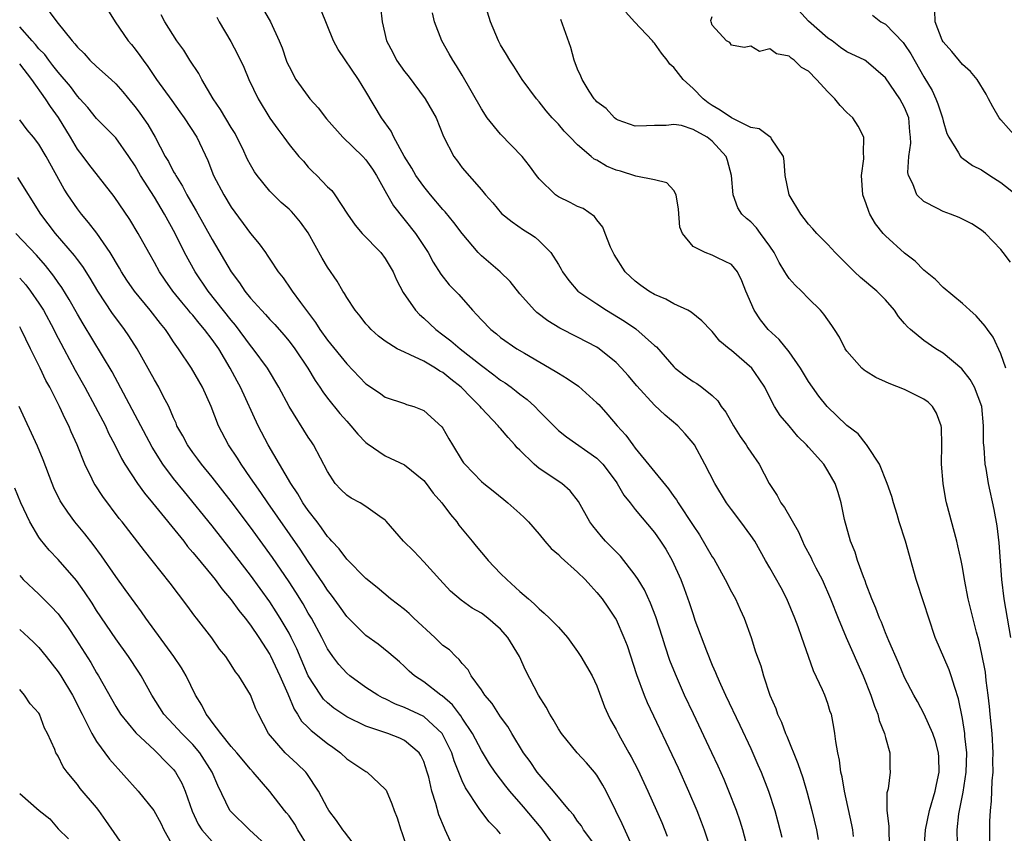
# Model space of a CAD drawing. Units: inches. Extents: x 2500569 to 2502000, y 1497000 to 1500000.
# Drawn here: x 2501743 to 2501845, y 1497601 to 1497685 of the extents above; entities that cross this region are included whole.
import ezdxf

# ---------------------------------------------------------------- set-up
doc = ezdxf.new("R2010")
doc.units = ezdxf.units.IN
doc.header["$MEASUREMENT"] = 0
doc.layers.add('LD24991497_2ft', color=110, linetype='Continuous')

msp = doc.modelspace()

# ---------------------------------------------------------------- linework, layer by layer
at = {"layer": 'LD24991497_2ft'}
for points, elevation in [([(2501745.38, 1497687), (2501746.86, 1497685), (2501748.45, 1497683), (2501748.72, 1497682.72), (2501749, 1497682.36), (2501749.69, 1497681.69), (2501750.31, 1497681), (2501751, 1497680.36), (2501752.51, 1497679), (2501753, 1497678.53), (2501753.72, 1497677.72), (2501754.61, 1497676.61), (2501755, 1497676.15), (2501755.5, 1497675.51), (2501756.31, 1497674.31), (2501757.08, 1497673), (2501758.14, 1497671), (2501758.46, 1497670.46), (2501759, 1497669.41), (2501759.16, 1497669.16), (2501759.22, 1497669), (2501759.92, 1497667.92), (2501760.38, 1497667), (2501761, 1497665.93), (2501761.35, 1497665.35), (2501763, 1497662.38), (2501765, 1497659), (2501765.86, 1497657.86), (2501766.42, 1497657), (2501767, 1497656.27), (2501768.13, 1497655), (2501768.55, 1497654.55), (2501769, 1497654.05), (2501769.52, 1497653.52), (2501770.45, 1497652.45), (2501771, 1497651.8), (2501771.6, 1497651), (2501772.96, 1497649), (2501773.72, 1497647.72), (2501774.22, 1497647), (2501774.52, 1497646.52), (2501775, 1497645.87), (2501776.28, 1497644.28), (2501777, 1497643.46), (2501777.44, 1497643), (2501778.14, 1497642.14), (2501779, 1497641.25), (2501779.14, 1497641.14), (2501781, 1497639.88), (2501783, 1497638.93), (2501785, 1497637.3), (2501785.26, 1497637), (2501786, 1497636), (2501786.87, 1497635), (2501787.78, 1497633.78), (2501788.46, 1497633), (2501788.67, 1497632.67), (2501790.05, 1497631), (2501790.47, 1497630.47), (2501791, 1497629.82), (2501791.39, 1497629.39), (2501791.71, 1497629), (2501793, 1497627.65), (2501793.65, 1497627), (2501795, 1497625.77), (2501795.88, 1497625), (2501796.5, 1497624.5), (2501797, 1497623.95), (2501797.53, 1497623.53), (2501798.08, 1497623), (2501799, 1497622.05), (2501799.94, 1497621), (2501801, 1497619.54), (2501801.35, 1497619), (2501802.51, 1497617), (2501803, 1497615.97), (2501803.79, 1497613.79), (2501804.14, 1497613), (2501804.43, 1497612.43), (2501805, 1497611.42), (2501805.2, 1497611), (2501805.46, 1497610.54), (2501806.33, 1497609), (2501806.58, 1497608.58), (2501807.25, 1497607.25), (2501808.31, 1497605), (2501809.2, 1497603), (2501809.74, 1497601.74), (2501810.32, 1497600.32)], 7884), ([(2501751.67, 1497687), (2501752.93, 1497685), (2501754.27, 1497683), (2501754.62, 1497682.62), (2501755, 1497682.15), (2501755.49, 1497681.49), (2501755.83, 1497681), (2501756.34, 1497680.34), (2501757.24, 1497679), (2501758.82, 1497676.82), (2501759.64, 1497675.64), (2501760.11, 1497675), (2501761.41, 1497673), (2501762.57, 1497670.57), (2501763.16, 1497669), (2501764.22, 1497667), (2501765, 1497665.73), (2501767, 1497662.97), (2501767.91, 1497661.91), (2501768.55, 1497661), (2501768.74, 1497660.74), (2501769, 1497660.32), (2501769.87, 1497659), (2501770.38, 1497658.38), (2501771.2, 1497657.2), (2501771.33, 1497657), (2501772.2, 1497655.8), (2501773.75, 1497653.75), (2501774.21, 1497653), (2501775, 1497651.91), (2501777, 1497649.42), (2501779, 1497647.35), (2501780.42, 1497646.42), (2501781, 1497645.98), (2501783, 1497645.3), (2501783.22, 1497645.22), (2501783.97, 1497645), (2501785, 1497644.6), (2501786.9, 1497642.9), (2501787, 1497642.75), (2501787.63, 1497641.63), (2501788, 1497641), (2501789, 1497639.36), (2501789.14, 1497639.14), (2501789.26, 1497639), (2501791, 1497637.2), (2501791.24, 1497637), (2501792.23, 1497636.23), (2501793.32, 1497635.32), (2501793.75, 1497635), (2501795, 1497633.88), (2501795.45, 1497633.45), (2501795.88, 1497633), (2501797, 1497631.72), (2501797.58, 1497631), (2501798.25, 1497630.25), (2501799, 1497629.61), (2501799.29, 1497629.29), (2501801, 1497627.77), (2501801.78, 1497627), (2501802.36, 1497626.36), (2501803, 1497625.68), (2501803.54, 1497625), (2501804.14, 1497624.14), (2501804.91, 1497623), (2501805, 1497622.85), (2501805.82, 1497621), (2501806.15, 1497620.15), (2501807.13, 1497617.13), (2501807.92, 1497615), (2501808.24, 1497614.24), (2501811.44, 1497607.44), (2501812.54, 1497605), (2501813.39, 1497603), (2501813.84, 1497601.84), (2501814.16, 1497601), (2501814.83, 1497599)], 7882), ([(2501767.59, 1497687.59), (2501769.09, 1497685), (2501769.98, 1497683), (2501770.28, 1497682.28), (2501770.71, 1497681), (2501770.79, 1497680.79), (2501771, 1497680.34), (2501771.72, 1497679), (2501773, 1497677.23), (2501773.18, 1497677), (2501774.04, 1497676.04), (2501774.91, 1497674.91), (2501776.59, 1497673), (2501778.69, 1497671), (2501779, 1497670.66), (2501779.68, 1497669.68), (2501780.1, 1497669), (2501781.13, 1497667.13), (2501781.86, 1497665.86), (2501784.14, 1497663), (2501785.45, 1497661), (2501785.99, 1497659.99), (2501786.77, 1497658.77), (2501787.66, 1497657.66), (2501788.64, 1497656.64), (2501790.08, 1497655), (2501790.54, 1497654.54), (2501791, 1497654), (2501791.97, 1497653), (2501792.56, 1497652.56), (2501793, 1497652.18), (2501794.68, 1497651), (2501795.47, 1497650.53), (2501798.68, 1497648.68), (2501799, 1497648.47), (2501799.92, 1497647.92), (2501801.1, 1497647.1), (2501803, 1497645.4), (2501803.2, 1497645.2), (2501804.14, 1497644.14), (2501805.13, 1497643), (2501806.01, 1497642.02), (2501806.74, 1497641), (2501807, 1497640.67), (2501810.44, 1497636.44), (2501811, 1497635.66), (2501811.29, 1497635.29), (2501811.45, 1497635), (2501813, 1497632.62), (2501813.67, 1497631.67), (2501815, 1497629.37), (2501815.15, 1497629.15), (2501816.35, 1497627), (2501817, 1497625.75), (2501817.43, 1497625), (2501817.89, 1497623.89), (2501818.32, 1497623), (2501819.03, 1497621), (2501819.51, 1497619.51), (2501820.04, 1497618.04), (2501820.34, 1497617), (2501821, 1497615), (2501821.6, 1497613.6), (2501821.79, 1497613), (2501822.19, 1497612.19), (2501822.62, 1497611), (2501822.74, 1497610.74), (2501823.9, 1497607.9), (2501824.4, 1497606.4), (2501824.85, 1497604.85), (2501825.34, 1497603), (2501825.84, 1497601), (2501826.01, 1497599.99)], 7876), ([(2501840.48, 1497599.52), (2501840.46, 1497601), (2501840.64, 1497602.64), (2501841.08, 1497604.92), (2501841.4, 1497607), (2501841.46, 1497609), (2501841.27, 1497610.73), (2501841.26, 1497611), (2501841, 1497612.57), (2501840.6, 1497614.6), (2501840.2, 1497615.8), (2501839.85, 1497617), (2501839.63, 1497617.63), (2501838.17, 1497621), (2501837.5, 1497623), (2501837, 1497624.58), (2501836.21, 1497627), (2501835.07, 1497631), (2501834.44, 1497633), (2501834.21, 1497633.79), (2501833.83, 1497635), (2501833.65, 1497635.65), (2501833.18, 1497637), (2501832.37, 1497639), (2501831.17, 1497640.83), (2501831.05, 1497641.05), (2501831, 1497641.09), (2501830.17, 1497642.17), (2501829, 1497643.04), (2501826.95, 1497645), (2501826.08, 1497646.08), (2501825.41, 1497647), (2501825, 1497647.6), (2501824.16, 1497649), (2501823, 1497650.67), (2501821.95, 1497651.95), (2501820.8, 1497653), (2501820.01, 1497654.01), (2501819.34, 1497655), (2501818.48, 1497657), (2501818.06, 1497658.06), (2501817.62, 1497659), (2501817, 1497659.76), (2501815.53, 1497660.47), (2501815, 1497660.75), (2501814.27, 1497661), (2501813, 1497661.64), (2501811.89, 1497663), (2501811.64, 1497663.64), (2501811.5, 1497665.5), (2501811.25, 1497667), (2501811, 1497667.45), (2501810.26, 1497668.26), (2501809, 1497668.57), (2501807.05, 1497668.95), (2501805.45, 1497669.45), (2501805, 1497669.58), (2501803.99, 1497669.99), (2501803, 1497670.6), (2501802.72, 1497670.72), (2501802.41, 1497671), (2501801, 1497672.21), (2501800.23, 1497673), (2501799.61, 1497673.61), (2501799, 1497674.34), (2501798.37, 1497675), (2501797.73, 1497675.73), (2501797, 1497676.69), (2501796.72, 1497677), (2501795.25, 1497679), (2501794.38, 1497680.38), (2501793.94, 1497681), (2501793.61, 1497681.61), (2501793, 1497682.59), (2501792.79, 1497683), (2501791.95, 1497685), (2501791.33, 1497687)], 7868), ([(2501845.99, 1497659.99), (2501845.25, 1497661), (2501845, 1497661.31), (2501843.4, 1497663), (2501843, 1497663.35), (2501841.98, 1497663.98), (2501840.66, 1497664.66), (2501839.77, 1497665), (2501839, 1497665.26), (2501838.42, 1497665.58), (2501837, 1497666.31), (2501836.28, 1497667), (2501835.85, 1497668.15), (2501835.39, 1497669), (2501835.33, 1497669.33), (2501835.44, 1497671), (2501835.63, 1497672.37), (2501835.62, 1497673), (2501835.54, 1497673.54), (2501835.42, 1497675), (2501835, 1497676.08), (2501834.51, 1497677), (2501833, 1497679.18), (2501831, 1497680.91), (2501830.85, 1497681), (2501829, 1497681.89), (2501828.34, 1497682.34), (2501827.45, 1497683), (2501827, 1497683.29), (2501825, 1497685.07), (2501823.23, 1497687)], 7860), ([(2501829.69, 1497600.31), (2501829.61, 1497601), (2501829.51, 1497601.51), (2501828.73, 1497605), (2501828.49, 1497606.49), (2501828.36, 1497607), (2501828.24, 1497608.24), (2501828.04, 1497609), (2501827.83, 1497610.17), (2501827.75, 1497611), (2501827.65, 1497611.65), (2501827.38, 1497613), (2501827.27, 1497613.27), (2501827, 1497614.14), (2501826.69, 1497615), (2501826.46, 1497615.54), (2501825.53, 1497617.53), (2501825, 1497619), (2501824.32, 1497621), (2501823.92, 1497622.08), (2501823.58, 1497623), (2501822.76, 1497625), (2501822.15, 1497626.15), (2501821, 1497628.24), (2501820.55, 1497629), (2501819.41, 1497631), (2501819, 1497631.59), (2501817.98, 1497633), (2501817, 1497634.29), (2501816.49, 1497635), (2501815.25, 1497637), (2501814.22, 1497639), (2501813.14, 1497641), (2501813, 1497641.2), (2501812.17, 1497642.17), (2501811.41, 1497643), (2501810.11, 1497644.11), (2501809, 1497645.13), (2501807.15, 1497647.15), (2501806.25, 1497648.24), (2501805.58, 1497649), (2501805, 1497649.59), (2501803.25, 1497651), (2501803, 1497651.17), (2501801, 1497652.22), (2501799.16, 1497653.16), (2501797.9, 1497653.9), (2501796.77, 1497654.77), (2501796.53, 1497655), (2501795, 1497656.73), (2501793.98, 1497657.98), (2501792.95, 1497659), (2501791, 1497660.68), (2501790.83, 1497660.83), (2501790.68, 1497661), (2501789, 1497662.98), (2501788.13, 1497664.13), (2501787.24, 1497665.24), (2501787, 1497665.49), (2501785.71, 1497667), (2501785, 1497667.88), (2501784.2, 1497669), (2501783.77, 1497669.77), (2501782.96, 1497671.04), (2501781.88, 1497673), (2501781.61, 1497673.61), (2501780.63, 1497675), (2501779, 1497677.76), (2501778.24, 1497679), (2501776.1, 1497682.1), (2501775.64, 1497683), (2501774.29, 1497686.29)], 7874), ([(2501780.51, 1497686.51), (2501780.67, 1497685), (2501781.15, 1497683), (2501781.79, 1497681.79), (2501782.19, 1497681), (2501783, 1497679.84), (2501783.38, 1497679.38), (2501785.15, 1497677), (2501786.29, 1497675), (2501787.07, 1497673.07), (2501788.12, 1497671), (2501788.5, 1497670.5), (2501789, 1497669.8), (2501791, 1497667.51), (2501791.41, 1497667), (2501792.18, 1497666.18), (2501793.08, 1497665.08), (2501794.2, 1497664.2), (2501795.38, 1497663.38), (2501795.99, 1497663), (2501796.59, 1497662.59), (2501797, 1497662.24), (2501798.22, 1497661), (2501799, 1497659.76), (2501799.28, 1497659.28), (2501799.43, 1497659), (2501800.1, 1497658.1), (2501801.04, 1497657), (2501803, 1497655.69), (2501804.01, 1497655), (2501805.88, 1497653.88), (2501807.06, 1497653.06), (2501809, 1497651.36), (2501809.2, 1497651.2), (2501811, 1497649.13), (2501811.14, 1497649), (2501812.19, 1497648.19), (2501813, 1497647.6), (2501813.38, 1497647.38), (2501813.91, 1497647), (2501815, 1497646.13), (2501815.59, 1497645.59), (2501815.94, 1497645), (2501816.4, 1497644.4), (2501817.19, 1497643), (2501817.9, 1497641.9), (2501818.54, 1497641), (2501818.71, 1497640.71), (2501819, 1497640.27), (2501819.89, 1497639), (2501820.91, 1497637), (2501821.74, 1497635.74), (2501822.12, 1497635), (2501822.51, 1497634.51), (2501823.96, 1497631.96), (2501824.37, 1497631), (2501824.57, 1497630.57), (2501825.27, 1497629.27), (2501825.39, 1497629), (2501825.78, 1497628.22), (2501826.41, 1497627), (2501827.29, 1497625), (2501828.08, 1497623), (2501828.93, 1497621), (2501830.67, 1497617), (2501831.47, 1497615), (2501831.85, 1497613.85), (2501832.21, 1497613), (2501832.35, 1497612.35), (2501832.91, 1497611), (2501833, 1497610.6), (2501833.45, 1497609), (2501833.45, 1497607.45), (2501833.48, 1497607), (2501833.27, 1497605.27), (2501833.15, 1497604.85), (2501833.16, 1497603), (2501833.37, 1497601.37), (2501833.34, 1497601), (2501833.34, 1497600.66), (2501833.44, 1497599)], 7872), ([(2501837.02, 1497599.02), (2501837.16, 1497601), (2501837.57, 1497603), (2501838.18, 1497605), (2501838.31, 1497605.69), (2501838.6, 1497607), (2501838.56, 1497608.56), (2501838.53, 1497609), (2501838.21, 1497610.21), (2501837.94, 1497611), (2501837.03, 1497613.03), (2501836.33, 1497614.33), (2501835.94, 1497615), (2501835, 1497616.84), (2501834.36, 1497618.36), (2501833.35, 1497620.65), (2501833, 1497621.48), (2501832.58, 1497622.58), (2501832.37, 1497623), (2501832.02, 1497624.02), (2501831.59, 1497625), (2501831, 1497626.54), (2501830.88, 1497626.88), (2501830.71, 1497627.29), (2501830.11, 1497629), (2501829.86, 1497629.86), (2501829.38, 1497631), (2501828.76, 1497633.24), (2501828.41, 1497635), (2501828.07, 1497636.07), (2501827.79, 1497637), (2501827, 1497638.33), (2501826.58, 1497639), (2501825, 1497640.76), (2501824.8, 1497641), (2501823.9, 1497641.9), (2501823, 1497642.99), (2501822.07, 1497644.07), (2501821.47, 1497645), (2501820.64, 1497646.64), (2501820.48, 1497647), (2501819.89, 1497647.89), (2501819.1, 1497649), (2501817, 1497650.81), (2501816.75, 1497651), (2501815.8, 1497651.8), (2501815, 1497652.8), (2501814.89, 1497652.89), (2501813.91, 1497653.91), (2501812.82, 1497654.82), (2501812.46, 1497655), (2501811, 1497655.69), (2501810.16, 1497656.16), (2501809, 1497656.65), (2501808.42, 1497657), (2501807.59, 1497657.59), (2501807, 1497658.03), (2501806.49, 1497658.49), (2501805.96, 1497659), (2501804.79, 1497660.79), (2501804.68, 1497661), (2501804.43, 1497661.57), (2501803.87, 1497663), (2501803.64, 1497663.64), (2501803, 1497664.42), (2501802.76, 1497664.76), (2501801.57, 1497665.57), (2501801, 1497665.79), (2501800.22, 1497666.22), (2501799, 1497666.79), (2501798.7, 1497667), (2501797, 1497668.66), (2501796.72, 1497669), (2501796.01, 1497670.01), (2501795.23, 1497671), (2501793, 1497673.32), (2501791.61, 1497675), (2501791, 1497675.93), (2501789, 1497679.43), (2501788.42, 1497680.42), (2501788.02, 1497681), (2501787.66, 1497681.66), (2501786.89, 1497683), (2501786.14, 1497685), (2501785.92, 1497685.92)], 7870), ([(2501846.02, 1497621), (2501845.34, 1497625), (2501845.09, 1497627), (2501844.82, 1497630.82), (2501844.61, 1497632.61), (2501844.3, 1497634.3), (2501843.71, 1497637), (2501843.46, 1497638.54), (2501843.36, 1497639), (2501843.26, 1497640.74), (2501843.21, 1497641.21), (2501843.21, 1497643), (2501843.01, 1497645.01), (2501842.25, 1497647), (2501841.8, 1497647.8), (2501840.93, 1497648.93), (2501839, 1497650.56), (2501838.25, 1497651), (2501837, 1497651.85), (2501835.59, 1497653), (2501835.28, 1497653.28), (2501835, 1497653.64), (2501834.37, 1497654.37), (2501833.96, 1497655), (2501833, 1497656.09), (2501832.55, 1497656.55), (2501832.11, 1497657), (2501830.42, 1497658.42), (2501829.79, 1497659), (2501827.77, 1497661), (2501827, 1497661.85), (2501825.86, 1497663), (2501825.47, 1497663.47), (2501825, 1497663.95), (2501824.56, 1497664.56), (2501824.22, 1497665), (2501823, 1497667), (2501822.58, 1497669), (2501822.49, 1497670.49), (2501822.39, 1497671), (2501821.17, 1497672.83), (2501821.09, 1497673), (2501821, 1497673.05), (2501819.88, 1497673.88), (2501819, 1497674.01), (2501817, 1497675.01), (2501815.81, 1497675.81), (2501815, 1497676.31), (2501814.56, 1497676.56), (2501814.06, 1497677), (2501813, 1497678.05), (2501811.98, 1497679), (2501811, 1497680.26), (2501810.59, 1497680.59), (2501810.32, 1497681), (2501809.73, 1497681.73), (2501809, 1497682.79), (2501808.88, 1497682.88), (2501808.79, 1497683), (2501806.91, 1497685), (2501806.01, 1497686.01)], 7864), ([(2501846.6, 1497673), (2501845, 1497674.81), (2501844.84, 1497675), (2501844.16, 1497676.16), (2501843.7, 1497677), (2501843.47, 1497677.47), (2501842.54, 1497679), (2501841.83, 1497679.83), (2501841, 1497680.54), (2501839.9, 1497681.9), (2501839, 1497682.91), (2501838.9, 1497683.1), (2501838.18, 1497685), (2501838.15, 1497686.16)], 7856), ([(2501818.7, 1497599), (2501818.16, 1497601), (2501817.89, 1497601.89), (2501817.51, 1497603), (2501816.73, 1497605), (2501816.22, 1497606.22), (2501815.6, 1497607.6), (2501814.96, 1497609), (2501813.04, 1497613.04), (2501812.12, 1497615), (2501811.17, 1497617.17), (2501810.6, 1497618.6), (2501810.09, 1497620.09), (2501809.82, 1497621), (2501809.13, 1497623.13), (2501808.57, 1497624.57), (2501807.94, 1497625.94), (2501807.31, 1497627), (2501807, 1497627.48), (2501805.45, 1497629.45), (2501803.91, 1497631), (2501803.48, 1497631.48), (2501802.58, 1497632.58), (2501802.28, 1497633), (2501801.11, 1497635.11), (2501800.23, 1497636.23), (2501799.35, 1497637), (2501797, 1497638.56), (2501796.47, 1497639), (2501795, 1497640.46), (2501794.72, 1497640.72), (2501794.49, 1497641), (2501793.77, 1497641.77), (2501793, 1497642.7), (2501792.85, 1497642.85), (2501792.75, 1497643), (2501791, 1497644.84), (2501790.87, 1497645), (2501789.92, 1497645.92), (2501788.9, 1497647), (2501787.83, 1497647.83), (2501787, 1497648.52), (2501786.69, 1497648.69), (2501786.22, 1497649), (2501785, 1497649.71), (2501783.61, 1497650.39), (2501783, 1497650.64), (2501782.25, 1497651), (2501781, 1497651.78), (2501780.31, 1497652.31), (2501779.54, 1497653), (2501779.28, 1497653.28), (2501779, 1497653.61), (2501778.4, 1497654.4), (2501777.89, 1497655), (2501777, 1497656.32), (2501776.76, 1497656.76), (2501776.59, 1497657), (2501776.02, 1497658.02), (2501775, 1497659.49), (2501774.43, 1497660.43), (2501773, 1497663.05), (2501772.18, 1497664.18), (2501771.5, 1497665), (2501771.26, 1497665.26), (2501771, 1497665.51), (2501770.2, 1497666.2), (2501769, 1497667.38), (2501767.69, 1497669), (2501767.41, 1497669.41), (2501767, 1497670.11), (2501766.68, 1497670.68), (2501766.15, 1497671.85), (2501765.59, 1497673), (2501765.39, 1497673.39), (2501765, 1497674.01), (2501763.89, 1497675.89), (2501763.11, 1497677), (2501761.92, 1497679), (2501761.62, 1497679.62), (2501760.69, 1497681), (2501760.06, 1497682.06), (2501759.35, 1497683), (2501758.08, 1497685), (2501757.71, 1497685.71)], 7880), ([(2501763.48, 1497685.48), (2501763.74, 1497685), (2501764.95, 1497682.95), (2501765.64, 1497681.64), (2501766.29, 1497680.29), (2501766.83, 1497679), (2501767.79, 1497677), (2501769, 1497674.98), (2501769.82, 1497673.82), (2501770.45, 1497673), (2501771, 1497672.23), (2501772.02, 1497671), (2501772.49, 1497670.49), (2501773, 1497669.9), (2501773.43, 1497669.43), (2501773.89, 1497669), (2501775, 1497667.85), (2501775.44, 1497667.44), (2501775.77, 1497667), (2501777.08, 1497665), (2501777.87, 1497663.87), (2501778.62, 1497663), (2501780.53, 1497661), (2501781, 1497660.38), (2501781.82, 1497659), (2501782.18, 1497658.18), (2501782.87, 1497656.87), (2501784.15, 1497655), (2501784.55, 1497654.55), (2501785, 1497654.18), (2501786.25, 1497653), (2501787, 1497652.46), (2501787.83, 1497651.83), (2501788.8, 1497651), (2501791, 1497649.27), (2501792.3, 1497648.3), (2501793, 1497647.75), (2501793.46, 1497647.46), (2501794.11, 1497647), (2501794.61, 1497646.61), (2501795, 1497646.28), (2501795.74, 1497645.74), (2501796.55, 1497645), (2501797, 1497644.52), (2501799, 1497642.51), (2501799.84, 1497641.84), (2501803, 1497639.64), (2501803.62, 1497639), (2501805, 1497637.18), (2501805.13, 1497637), (2501805.8, 1497635.8), (2501806.46, 1497635), (2501807, 1497634.3), (2501809, 1497631.89), (2501809.63, 1497631), (2501810.16, 1497630.16), (2501810.84, 1497629), (2501811.73, 1497627), (2501812.09, 1497626.09), (2501812.61, 1497624.61), (2501813, 1497623.37), (2501813.2, 1497622.8), (2501814.4, 1497619.6), (2501815, 1497618.12), (2501815.35, 1497617.35), (2501815.48, 1497617), (2501815.85, 1497616.15), (2501816.38, 1497615), (2501817.87, 1497611.87), (2501819, 1497609.44), (2501819.75, 1497607.75), (2501820.07, 1497607), (2501820.85, 1497605), (2501821.49, 1497603), (2501821.82, 1497601.82), (2501822.22, 1497600.22)], 7878), ([(2501843.84, 1497599.84), (2501843.85, 1497601), (2501843.87, 1497601.87), (2501843.92, 1497603), (2501844.04, 1497603.96), (2501844.08, 1497606.08), (2501844.19, 1497607), (2501844.17, 1497608.17), (2501844.21, 1497609), (2501844.09, 1497611), (2501844, 1497612), (2501843.89, 1497613), (2501843.82, 1497613.82), (2501843.69, 1497615), (2501843.48, 1497616.52), (2501843.39, 1497617.39), (2501843, 1497619.42), (2501842.7, 1497620.7), (2501842.46, 1497621.54), (2501841.6, 1497625), (2501841.21, 1497627), (2501841, 1497628.29), (2501840.87, 1497629), (2501840.53, 1497630.53), (2501840.42, 1497631), (2501839.35, 1497635), (2501839.29, 1497635.29), (2501839, 1497637), (2501838.83, 1497639), (2501838.86, 1497641), (2501838.82, 1497642.82), (2501838.81, 1497643), (2501838.32, 1497644.32), (2501837.9, 1497645), (2501837.46, 1497645.46), (2501837, 1497645.78), (2501835, 1497646.78), (2501833.38, 1497647.38), (2501833, 1497647.57), (2501832, 1497648), (2501831, 1497648.65), (2501830.79, 1497648.79), (2501830.55, 1497649), (2501829, 1497650.74), (2501828.82, 1497651), (2501828.21, 1497652.21), (2501827.7, 1497653), (2501827.42, 1497653.42), (2501827, 1497654), (2501826.61, 1497654.61), (2501826.26, 1497655), (2501825, 1497656.23), (2501824.26, 1497657), (2501823.61, 1497657.61), (2501823, 1497658.3), (2501822.71, 1497658.71), (2501822.56, 1497659), (2501821.97, 1497659.97), (2501821.43, 1497661), (2501821, 1497661.66), (2501820.02, 1497663), (2501819.59, 1497663.59), (2501819, 1497664.2), (2501818.56, 1497664.56), (2501818.07, 1497665), (2501817.65, 1497665.66), (2501817.16, 1497667), (2501817, 1497669), (2501816.59, 1497670.59), (2501816.46, 1497671), (2501815, 1497672.58), (2501814.46, 1497673), (2501813, 1497673.79), (2501811.79, 1497674.21), (2501811, 1497674.33), (2501810.2, 1497674.2), (2501809, 1497674.22), (2501808.17, 1497674.17), (2501807, 1497674.16), (2501805.22, 1497674.78), (2501805, 1497674.87), (2501804.84, 1497675), (2501803.98, 1497675.98), (2501803, 1497676.67), (2501802.86, 1497676.86), (2501802.72, 1497677), (2501802.2, 1497677.8), (2501801.46, 1497679), (2501801.34, 1497679.34), (2501801, 1497680.06), (2501800.66, 1497681), (2501800.31, 1497682.31), (2501799.24, 1497685.24)], 7866), ([(2501845.52, 1497649), (2501845, 1497650.47), (2501844.21, 1497652.21), (2501843.61, 1497653), (2501843.37, 1497653.37), (2501842.43, 1497654.43), (2501841.76, 1497655), (2501841, 1497655.72), (2501839, 1497657.39), (2501838.19, 1497658.19), (2501837, 1497659.18), (2501836.1, 1497660.1), (2501835, 1497660.93), (2501833, 1497662.73), (2501832.75, 1497663), (2501831.98, 1497663.98), (2501831.38, 1497665), (2501831.26, 1497665.26), (2501831, 1497666.06), (2501830.64, 1497667), (2501830.5, 1497669), (2501830.74, 1497670.74), (2501830.75, 1497671), (2501830.72, 1497671.28), (2501830.74, 1497673), (2501830.15, 1497674.15), (2501829.62, 1497675), (2501829, 1497675.57), (2501828.29, 1497676.29), (2501827.75, 1497677), (2501827, 1497677.72), (2501825.83, 1497679), (2501825, 1497679.85), (2501824.26, 1497680.26), (2501823.52, 1497681), (2501823.21, 1497681.21), (2501823, 1497681.41), (2501821.66, 1497681.66), (2501821, 1497682.17), (2501819.92, 1497681.92), (2501819, 1497682.46), (2501818.32, 1497682.32), (2501817, 1497682.58), (2501816.84, 1497682.83), (2501816.47, 1497683), (2501815, 1497684.64), (2501814.88, 1497685), (2501814.86, 1497685.14), (2501815, 1497685.54)], 7862), ([(2501831.67, 1497685.67), (2501832.53, 1497685), (2501833, 1497684.75), (2501834.85, 1497682.85), (2501835, 1497682.64), (2501835.65, 1497681.65), (2501837, 1497679.29), (2501837.86, 1497677.86), (2501838.25, 1497677), (2501838.46, 1497676.46), (2501838.93, 1497675), (2501839, 1497674.69), (2501839.4, 1497673.4), (2501839.6, 1497673), (2501840.61, 1497671.39), (2501840.8, 1497671), (2501840.89, 1497670.89), (2501841, 1497670.82), (2501842.06, 1497670.06), (2501843, 1497669.59), (2501843.85, 1497669), (2501845, 1497668.29), (2501846.62, 1497667)], 7858), ([(2501806.66, 1497599.34), (2501805.63, 1497601.63), (2501804.98, 1497602.98), (2501803.98, 1497605), (2501803.63, 1497605.63), (2501803, 1497606.66), (2501802.75, 1497607), (2501801.94, 1497607.94), (2501800.97, 1497609), (2501799.32, 1497611), (2501799, 1497611.5), (2501798.45, 1497612.45), (2501798.1, 1497613), (2501797.74, 1497613.73), (2501796.94, 1497615), (2501795.6, 1497617.6), (2501794.97, 1497619), (2501793.74, 1497621), (2501793, 1497621.84), (2501791.67, 1497623), (2501791, 1497623.52), (2501790.04, 1497624.04), (2501788.88, 1497624.88), (2501787.8, 1497625.8), (2501786.67, 1497627), (2501785, 1497628.86), (2501783.96, 1497629.96), (2501782.89, 1497631), (2501781.09, 1497633.09), (2501781, 1497633.18), (2501780.45, 1497633.55), (2501779, 1497634.61), (2501778.39, 1497635), (2501777.47, 1497635.47), (2501777, 1497635.77), (2501776.38, 1497636.38), (2501775.81, 1497637), (2501775, 1497638.23), (2501773.55, 1497641), (2501773.32, 1497641.32), (2501773, 1497641.81), (2501771.03, 1497645), (2501769.95, 1497647), (2501768.75, 1497649), (2501767.28, 1497651), (2501767, 1497651.33), (2501765.45, 1497653.45), (2501765, 1497653.96), (2501762.59, 1497657), (2501761.24, 1497659), (2501760.15, 1497661), (2501759.16, 1497663), (2501758.07, 1497665), (2501757, 1497666.76), (2501755.57, 1497669), (2501755, 1497670.03), (2501754.36, 1497671), (2501753, 1497672.93), (2501751, 1497674.93), (2501750.09, 1497676.09), (2501749.27, 1497677), (2501749, 1497677.28), (2501748.28, 1497678.28), (2501747, 1497679.75), (2501746.46, 1497680.46), (2501746.02, 1497681), (2501745.6, 1497681.6), (2501745, 1497682.2), (2501744.64, 1497682.64), (2501744.3, 1497683), (2501743, 1497684.48)], 7886), ([(2501803, 1497599.14), (2501801.62, 1497601), (2501801.4, 1497601.4), (2501801, 1497601.9), (2501800.56, 1497602.56), (2501800.16, 1497603), (2501798.51, 1497605), (2501797, 1497606.75), (2501796.8, 1497607), (2501796.08, 1497608.08), (2501795.39, 1497609), (2501794.17, 1497611), (2501793.74, 1497611.74), (2501793, 1497612.75), (2501792.13, 1497614.13), (2501791.36, 1497615), (2501791, 1497615.55), (2501789.95, 1497617), (2501789.64, 1497617.64), (2501789, 1497618.27), (2501788.7, 1497618.7), (2501788.34, 1497619), (2501787.69, 1497619.69), (2501787, 1497620.17), (2501786.17, 1497621), (2501783.97, 1497623), (2501783.49, 1497623.49), (2501783, 1497623.9), (2501781.56, 1497625), (2501780.17, 1497626.17), (2501779, 1497627.12), (2501777, 1497629.12), (2501776.2, 1497630.2), (2501775.46, 1497631), (2501775.26, 1497631.26), (2501775, 1497631.5), (2501774.39, 1497632.39), (2501773.91, 1497633), (2501773, 1497634.18), (2501772.45, 1497635), (2501771.92, 1497635.92), (2501771.18, 1497637), (2501768.82, 1497641), (2501767.78, 1497643), (2501765.97, 1497647), (2501765.62, 1497647.62), (2501764.89, 1497649), (2501763.69, 1497651), (2501763, 1497651.98), (2501762.23, 1497653), (2501761.65, 1497653.65), (2501761, 1497654.48), (2501760.75, 1497654.75), (2501760.56, 1497655), (2501759.84, 1497655.84), (2501758.92, 1497657), (2501758.12, 1497658.12), (2501757.53, 1497659), (2501757, 1497659.97), (2501756.41, 1497661), (2501755.32, 1497663), (2501754.44, 1497664.44), (2501752.82, 1497666.82), (2501750.19, 1497670.19), (2501749.6, 1497671), (2501749, 1497671.77), (2501748.28, 1497673), (2501747.04, 1497675.04), (2501746.19, 1497676.19), (2501745.68, 1497677), (2501744.25, 1497679), (2501743, 1497680.64)], 7888), ([(2501798.25, 1497599.75), (2501797.21, 1497601.21), (2501795.38, 1497603.38), (2501793.96, 1497605), (2501793.53, 1497605.53), (2501792.42, 1497607), (2501791.85, 1497607.85), (2501791, 1497609.25), (2501790.08, 1497611), (2501789, 1497612.61), (2501788.85, 1497612.85), (2501788.73, 1497613), (2501788, 1497614), (2501786.92, 1497614.92), (2501786.78, 1497615), (2501785, 1497616.39), (2501784.03, 1497617), (2501783.48, 1497617.48), (2501783, 1497617.98), (2501782.47, 1497618.47), (2501781.38, 1497619.38), (2501780.28, 1497620.28), (2501779, 1497621.2), (2501777, 1497623.18), (2501776.25, 1497624.25), (2501775.4, 1497625.4), (2501775, 1497625.9), (2501774.58, 1497626.58), (2501773, 1497628.88), (2501772.16, 1497630.16), (2501768.79, 1497635), (2501768.07, 1497636.07), (2501767.4, 1497637), (2501767, 1497637.6), (2501766.01, 1497639), (2501765.63, 1497639.63), (2501764.71, 1497641), (2501763.67, 1497643), (2501762.9, 1497645), (2501762, 1497647), (2501760.85, 1497649), (2501759.52, 1497651), (2501759, 1497651.74), (2501758.49, 1497652.49), (2501758.17, 1497653), (2501757.63, 1497653.63), (2501756.57, 1497655), (2501754.93, 1497657), (2501754.15, 1497658.15), (2501753.6, 1497659), (2501753.39, 1497659.39), (2501752.42, 1497661), (2501751.01, 1497663.01), (2501750.14, 1497664.14), (2501749.41, 1497665), (2501749, 1497665.54), (2501748.01, 1497667), (2501747.61, 1497667.61), (2501745.74, 1497671), (2501745, 1497672.28), (2501744.44, 1497673), (2501743.77, 1497673.77), (2501743, 1497674.8)], 7890), ([(2501793, 1497600.58), (2501792.65, 1497601), (2501791.81, 1497601.81), (2501790.95, 1497602.95), (2501790.78, 1497603.22), (2501789.35, 1497605.35), (2501789, 1497606.1), (2501788.16, 1497608.16), (2501787.91, 1497609), (2501787.62, 1497609.62), (2501787, 1497610.86), (2501786.91, 1497611), (2501785, 1497612.79), (2501783, 1497613.72), (2501782.07, 1497614.07), (2501781, 1497614.6), (2501780.72, 1497614.72), (2501780.22, 1497615), (2501779, 1497615.8), (2501777.31, 1497617), (2501777, 1497617.27), (2501776.17, 1497618.17), (2501775.55, 1497619), (2501775, 1497619.8), (2501774.4, 1497621), (2501773.32, 1497623), (2501773, 1497623.53), (2501772.47, 1497624.47), (2501771.7, 1497625.7), (2501771, 1497626.78), (2501769.29, 1497629.29), (2501767, 1497632.47), (2501765, 1497635.13), (2501763, 1497637.67), (2501761.91, 1497639), (2501761.53, 1497639.53), (2501761, 1497640.22), (2501760.44, 1497641), (2501759.95, 1497641.95), (2501759.35, 1497643), (2501759.26, 1497643.26), (2501759, 1497643.82), (2501758.5, 1497645), (2501757.93, 1497646.07), (2501757.47, 1497647), (2501757, 1497647.78), (2501755.22, 1497651), (2501754.35, 1497652.35), (2501753.91, 1497653), (2501753.51, 1497653.51), (2501752.66, 1497654.66), (2501751.12, 1497657), (2501750.33, 1497658.34), (2501749.56, 1497659.56), (2501749, 1497660.28), (2501748.7, 1497660.7), (2501746.73, 1497663), (2501745.19, 1497665), (2501742.81, 1497668.81)], 7892), ([(2501787.77, 1497599.77), (2501787.24, 1497601), (2501787.15, 1497601.15), (2501786.57, 1497602.56), (2501786.27, 1497603.73), (2501785.86, 1497605), (2501785.52, 1497606.48), (2501785.37, 1497607), (2501785, 1497608.11), (2501784.72, 1497608.72), (2501784.53, 1497609), (2501783, 1497610.29), (2501782.51, 1497610.52), (2501781.28, 1497611), (2501779, 1497611.77), (2501777, 1497612.73), (2501775.65, 1497613.65), (2501775, 1497614.18), (2501774.59, 1497614.59), (2501774.3, 1497615), (2501773, 1497617), (2501771.8, 1497619.81), (2501771.24, 1497621), (2501771, 1497621.44), (2501770.09, 1497623), (2501769.67, 1497623.67), (2501769, 1497624.69), (2501767, 1497627.46), (2501765, 1497630.07), (2501763, 1497632.58), (2501760.12, 1497636.12), (2501759, 1497637.52), (2501757.89, 1497639), (2501756.77, 1497640.77), (2501754.7, 1497644.7), (2501752.6, 1497648.6), (2501749.59, 1497653.59), (2501749, 1497654.61), (2501748.14, 1497656.14), (2501747.37, 1497657.37), (2501747, 1497657.88), (2501746.55, 1497658.55), (2501745.67, 1497659.67), (2501744.74, 1497660.74), (2501742.61, 1497663)], 7894), ([(2501743, 1497658.35), (2501743.64, 1497657.64), (2501744.12, 1497657), (2501745, 1497655.75), (2501745.48, 1497655), (2501746.55, 1497653), (2501746.69, 1497652.69), (2501747.58, 1497651), (2501748.77, 1497648.77), (2501749.76, 1497647), (2501750.86, 1497645), (2501751.91, 1497643), (2501752.24, 1497642.24), (2501752.9, 1497641), (2501753.59, 1497639.59), (2501753.94, 1497639), (2501755.25, 1497637), (2501755.98, 1497635.98), (2501756.8, 1497635), (2501760.05, 1497631), (2501760.46, 1497630.46), (2501761, 1497629.84), (2501761.37, 1497629.37), (2501763, 1497627.39), (2501763.31, 1497627), (2501764.03, 1497626.03), (2501765, 1497624.9), (2501765.79, 1497623.79), (2501766.45, 1497623), (2501767, 1497622.28), (2501767.87, 1497621), (2501769, 1497619.23), (2501769.08, 1497619.08), (2501770.04, 1497617), (2501770.87, 1497615.13), (2501771.53, 1497613.53), (2501771.89, 1497613), (2501772.29, 1497612.29), (2501773, 1497611.62), (2501773.31, 1497611.31), (2501775, 1497609.96), (2501775.57, 1497609.57), (2501776.35, 1497609), (2501777, 1497608.37), (2501779, 1497607.07), (2501779.13, 1497607), (2501781, 1497605.23), (2501781.1, 1497605.1), (2501781.7, 1497603.7), (2501781.93, 1497603), (2501782.23, 1497602.23), (2501782.61, 1497601), (2501782.72, 1497600.72), (2501783.27, 1497599)], 7896), ([(2501778.11, 1497599), (2501776.78, 1497600.78), (2501776.59, 1497601), (2501775.95, 1497601.95), (2501775.15, 1497603), (2501775, 1497603.24), (2501774.08, 1497605), (2501772.86, 1497606.86), (2501772.74, 1497607), (2501771.85, 1497607.85), (2501771, 1497608.61), (2501770.6, 1497609), (2501768.86, 1497611), (2501767.82, 1497613), (2501767.56, 1497613.56), (2501767, 1497615.03), (2501765.77, 1497617), (2501765.43, 1497617.43), (2501765, 1497618.13), (2501764.42, 1497619), (2501763.79, 1497619.79), (2501762.96, 1497620.96), (2501761.39, 1497623), (2501761.21, 1497623.21), (2501760.36, 1497624.36), (2501758.63, 1497626.63), (2501756.77, 1497629), (2501755.98, 1497629.98), (2501753.65, 1497633), (2501753.36, 1497633.36), (2501751.64, 1497635.64), (2501750.85, 1497636.85), (2501750.75, 1497637), (2501750.54, 1497637.46), (2501749.76, 1497639), (2501748.98, 1497641), (2501748.37, 1497642.37), (2501748.11, 1497643), (2501747.72, 1497643.72), (2501747.13, 1497645), (2501746.12, 1497647), (2501745.72, 1497647.72), (2501745.14, 1497649), (2501744.13, 1497651), (2501743.16, 1497653), (2501743, 1497653.29)], 7898), ([(2501773, 1497599.27), (2501771.92, 1497601), (2501771.59, 1497601.59), (2501771, 1497602.43), (2501770.75, 1497602.75), (2501770.53, 1497603), (2501769, 1497604.96), (2501767.27, 1497607), (2501767, 1497607.29), (2501765.57, 1497609), (2501765, 1497609.66), (2501763.91, 1497611), (2501763, 1497612.19), (2501762.67, 1497612.67), (2501762.37, 1497613), (2501761.93, 1497613.94), (2501761.29, 1497615), (2501760.31, 1497617), (2501759.82, 1497617.82), (2501759.01, 1497619.01), (2501756.13, 1497623), (2501755.66, 1497623.66), (2501755, 1497624.54), (2501753.98, 1497625.98), (2501753, 1497627.32), (2501751.49, 1497629.49), (2501750.64, 1497630.64), (2501749.77, 1497631.77), (2501748.75, 1497633), (2501748, 1497634), (2501747.34, 1497635), (2501747.21, 1497635.21), (2501746.56, 1497636.56), (2501746.37, 1497637), (2501745.44, 1497639.44), (2501744.87, 1497640.87), (2501742.95, 1497645)], 7900), ([(2501769, 1497599.04), (2501766.89, 1497601), (2501764.92, 1497602.92), (2501764.86, 1497603), (2501763.59, 1497605.59), (2501763, 1497607), (2501761.74, 1497609), (2501761, 1497609.86), (2501759.85, 1497611), (2501759, 1497611.95), (2501757.99, 1497613), (2501756.75, 1497615), (2501755.64, 1497617), (2501755.39, 1497617.39), (2501754.32, 1497619), (2501753, 1497620.86), (2501751, 1497623.81), (2501750.54, 1497624.54), (2501749.74, 1497625.74), (2501748.9, 1497626.9), (2501747, 1497629.11), (2501746.07, 1497630.07), (2501745.16, 1497631.16), (2501745, 1497631.41), (2501744.05, 1497633), (2501743.11, 1497635), (2501742.5, 1497636.5)], 7902), ([(2501743, 1497627.43), (2501743.38, 1497627), (2501745, 1497625.48), (2501746.25, 1497624.25), (2501747, 1497623.43), (2501747.19, 1497623.19), (2501748.03, 1497622.03), (2501748.83, 1497620.83), (2501750.38, 1497618.38), (2501751, 1497617.3), (2501751.19, 1497617), (2501753, 1497613.8), (2501753.49, 1497613), (2501755.06, 1497611.06), (2501757, 1497609.27), (2501757.31, 1497609), (2501758.13, 1497608.13), (2501759, 1497607.26), (2501759.2, 1497607), (2501759.84, 1497605.84), (2501760.19, 1497605), (2501760.94, 1497602.94), (2501761.57, 1497601.57), (2501761.94, 1497601), (2501763, 1497599.78)], 7904), ([(2501743, 1497621.82), (2501743.93, 1497621), (2501744.48, 1497620.48), (2501745, 1497619.94), (2501745.76, 1497619), (2501747, 1497617.42), (2501747.27, 1497617), (2501748.49, 1497615), (2501749.49, 1497613), (2501750.03, 1497611.97), (2501750.49, 1497611), (2501751, 1497610.16), (2501752.35, 1497608.35), (2501755.32, 1497605), (2501756.95, 1497603), (2501757.68, 1497601.68), (2501758, 1497601), (2501759.07, 1497599.07)], 7906), ([(2501754.01, 1497599), (2501751.97, 1497601.97), (2501751.24, 1497603), (2501751, 1497603.31), (2501749.3, 1497605.3), (2501749, 1497605.72), (2501747.94, 1497607), (2501747.53, 1497607.53), (2501747, 1497608.64), (2501746.85, 1497608.85), (2501746.77, 1497609), (2501746.64, 1497609.36), (2501745.88, 1497611), (2501745.57, 1497611.57), (2501745.07, 1497613), (2501745, 1497613.12), (2501744.08, 1497614.08), (2501743.51, 1497615), (2501743, 1497615.59)], 7908), ([(2501743, 1497604.76), (2501745.03, 1497603), (2501746.12, 1497602.12), (2501747, 1497601.08), (2501748.06, 1497600.06)], 7910)]:
    msp.add_lwpolyline(points, dxfattribs=dict(at, elevation=elevation))

doc.saveas('drawing.dxf')
